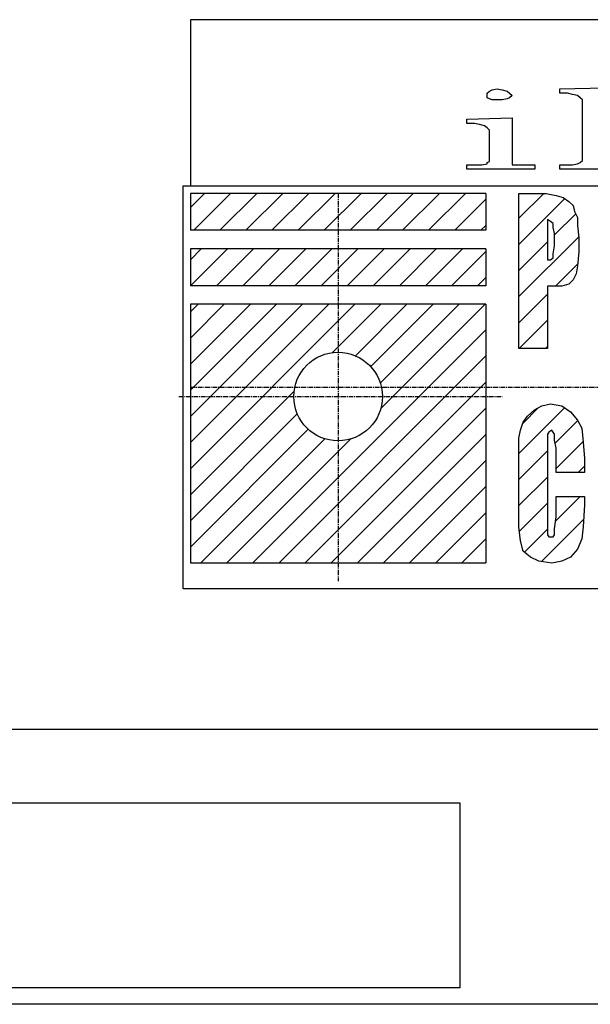
# Model space of a CAD drawing. Extents: x 4830 to 8819, y -5172 to -2677.
# Drawn here: x 5083 to 5238, y -5092 to -4825 of the extents above; entities that cross this region are included whole.
import ezdxf

# ---------------------------------------------------------------- set-up
doc = ezdxf.new("R2010")
doc.units = 0
doc.header["$MEASUREMENT"] = 0
doc.linetypes.add('DOT_CENTER', pattern=[2, 1.25, -0.25, 0.25, -0.25])
doc.layers.get('0').update_dxf_attribs({"linetype": 'CONTINUOUS'})
doc.layers.add('1', color=7, linetype='CONTINUOUS')
pattern_1 = [(45, (0, 0), (-3.535534, 3.535534), [])]

# ---------------------------------------------------------------- blocks, each defined once
blk = doc.blocks.new('91523153')
at = {"linetype": 'CONTINUOUS'}
h = blk.add_hatch(dxfattribs=at)
h.set_pattern_fill('USER', color=4, scale=5, angle=45, pattern_type=0)
h.set_pattern_definition(pattern_1)
edge = h.paths.add_edge_path()
edge.add_line((5209.48, -4872.27), (5129.48, -4872.27))
edge.add_line((5129.48, -4872.27), (5129.48, -4882.27))
edge.add_line((5209.48, -4882.27), (5129.48, -4882.27))
edge.add_line((5209.48, -4872.27), (5209.48, -4882.27))
h = blk.add_hatch(dxfattribs=at)
h.set_pattern_fill('USER', color=4, scale=5, angle=45, pattern_type=0)
h.set_pattern_definition(pattern_1)
h.paths.add_polyline_path([(5225.82, -4872.27), (5228.53, -4872.81), (5230.46, -4873.36), (5232.01, -4874.45), (5233.17, -4875.54), (5233.56, -4877.18), (5234.33, -4878.81), (5234.33, -4881), (5234.72, -4884.27), (5234.72, -4888.09), (5234.33, -4891.9), (5233.94, -4894.09), (5233.17, -4895.72), (5232.01, -4896.81), (5230.08, -4897.36), (5228.14, -4897.36), (5226.21, -4897.36), (5226.21, -4914.27), (5218.48, -4914.27), (5218.48, -4872.27)])
edge = h.paths.add_edge_path(flags=16)
edge.add_line((5226.98, -4879.9), (5226.21, -4879.36))
edge.add_line((5227.76, -4880.45), (5226.98, -4879.9))
edge.add_line((5227.76, -4881.54), (5227.76, -4880.45))
edge.add_line((5228.14, -4883.18), (5227.76, -4881.54))
edge.add_line((5228.14, -4886.45), (5228.14, -4883.18))
edge.add_line((5227.76, -4888.63), (5228.14, -4886.45))
edge.add_line((5227.76, -4889.72), (5227.76, -4888.63))
edge.add_line((5226.98, -4890.27), (5227.76, -4889.72))
edge.add_line((5226.6, -4890.27), (5226.98, -4890.27))
edge.add_line((5226.21, -4890.27), (5226.6, -4890.27))
edge.add_line((5226.21, -4879.36), (5226.21, -4890.27))
edge.add_line((5226.21, -4890.27), (5226.21, -4890.27))
h = blk.add_hatch(dxfattribs=at)
h.set_pattern_fill('USER', color=4, scale=5, angle=45, pattern_type=0)
h.set_pattern_definition(pattern_1)
edge = h.paths.add_edge_path()
edge.add_line((5209.48, -4887.27), (5129.48, -4887.27))
edge.add_line((5129.48, -4887.27), (5129.48, -4897.27))
edge.add_line((5209.48, -4897.27), (5129.48, -4897.27))
edge.add_line((5209.48, -4887.27), (5209.48, -4897.27))
h = blk.add_hatch(dxfattribs=at)
h.set_pattern_fill('USER', color=4, scale=5, angle=45, pattern_type=0)
h.set_pattern_definition(pattern_1)
edge = h.paths.add_edge_path()
edge.add_line((5209.48, -4902.27), (5129.48, -4902.27))
edge.add_line((5129.48, -4902.27), (5129.48, -4972.27))
edge.add_line((5129.48, -4972.27), (5209.48, -4972.27))
edge.add_line((5209.48, -4902.27), (5209.48, -4972.27))
edge = h.paths.add_edge_path(flags=16)
edge.add_arc((5169.48, -4927.27), 12, -180, 180)
h = blk.add_hatch(dxfattribs=at)
h.set_pattern_fill('USER', color=4, scale=5, angle=45, pattern_type=0)
h.set_pattern_definition(pattern_1)
h.paths.add_polyline_path([(5232.4, -4931.45), (5234.33, -4933.63), (5235.49, -4935.81), (5235.88, -4939.63), (5236.26, -4944), (5236.26, -4947.81), (5228.53, -4947.81), (5228.53, -4941.27), (5228.14, -4939.09), (5228.14, -4937.45), (5227.76, -4936.9), (5227.37, -4936.36), (5226.6, -4936.9), (5226.21, -4937.45), (5226.21, -4939.09), (5226.21, -4941.81), (5226.21, -4960.9), (5226.21, -4963.63), (5226.21, -4964.72), (5226.6, -4965.27), (5227.37, -4965.27), (5227.76, -4965.27), (5228.14, -4964.72), (5228.14, -4963.09), (5228.53, -4959.81), (5228.53, -4954.36), (5236.26, -4954.36), (5236.26, -4956.54), (5235.88, -4962.54), (5235.49, -4965.81), (5234.33, -4968.54), (5232.4, -4970.72), (5230.08, -4971.81), (5227.37, -4972.36), (5223.89, -4971.81), (5221.57, -4970.72), (5219.64, -4969.09), (5218.86, -4966.36), (5218.48, -4962.54), (5218.48, -4957.09), (5218.48, -4945.09), (5218.48, -4941.27), (5218.48, -4938.54), (5218.86, -4936.36), (5219.64, -4934.18), (5220.8, -4932.54), (5222.73, -4930.9), (5224.66, -4929.81), (5226.98, -4929.27), (5230.08, -4929.81)])
at = {"layer": '1', "color": 7, "linetype": 'CONTINUOUS'}
for p, q in [((5129.48, -4825.27), (5129.48, -4870.27)), ((5379.48, -4825.27), (5129.48, -4825.27)), ((5209.82, -4845.19), (5210.5, -4844.58)), ((5210.5, -4844.58), (5211.18, -4844.28)), ((5211.18, -4844.28), (5212.55, -4843.98)), ((5212.55, -4843.98), (5213.91, -4844.28)), ((5213.91, -4844.28), (5215.27, -4844.58)), ((5215.27, -4844.58), (5215.95, -4845.19)), ((5229.57, -4843.98), (5241.83, -4843.68)), ((5229.57, -4845.19), (5229.57, -4843.98)), ((5209.82, -4845.79), (5209.82, -4845.19)), ((5209.82, -4846.4), (5209.82, -4845.79)), ((5210.5, -4846.7), (5209.82, -4846.4)), ((5211.18, -4847), (5210.5, -4846.7)), ((5213.23, -4847), (5211.18, -4847)), ((5213.91, -4847), (5213.23, -4847)), ((5215.27, -4846.7), (5213.91, -4847)), ((5215.95, -4846.4), (5215.27, -4846.7)), ((5215.95, -4845.19), (5216.63, -4845.79)), ((5216.63, -4845.79), (5215.95, -4846.4)), ((5231.62, -4845.19), (5229.57, -4845.19)), ((5232.98, -4845.49), (5231.62, -4845.19)), ((5234.34, -4845.79), (5232.98, -4845.49)), ((5235.02, -4846.4), (5234.34, -4845.79)), ((5235.7, -4847), (5235.02, -4846.4)), ((5235.7, -4863.35), (5235.7, -4847)), ((5204.37, -4852.15), (5216.63, -4851.85)), ((5204.37, -4853.36), (5204.37, -4852.15)), ((5216.63, -4851.85), (5216.63, -4863.65)), ((5206.42, -4853.36), (5204.37, -4853.36)), ((5207.78, -4853.66), (5206.42, -4853.36)), ((5209.14, -4853.96), (5207.78, -4853.66)), ((5209.82, -4854.57), (5209.14, -4853.96)), ((5210.5, -4855.18), (5209.82, -4854.57)), ((5210.5, -4863.65), (5210.5, -4855.18)), ((5235.02, -4863.95), (5235.7, -4863.35)), ((5204.37, -4865.77), (5204.37, -4864.56)), ((5204.37, -4864.56), (5207.1, -4864.56)), ((5222.76, -4865.77), (5204.37, -4865.77)), ((5207.1, -4864.56), (5208.46, -4864.56)), ((5208.46, -4864.56), (5209.82, -4864.25)), ((5209.82, -4863.95), (5210.5, -4863.65)), ((5209.82, -4864.25), (5209.82, -4863.95)), ((5216.63, -4863.65), (5216.63, -4864.25)), ((5216.63, -4864.25), (5216.63, -4864.56)), ((5216.63, -4864.56), (5217.31, -4864.56)), ((5217.31, -4864.56), (5218.68, -4864.56)), ((5218.68, -4864.56), (5222.76, -4864.56)), ((5222.76, -4864.56), (5222.76, -4865.77)), ((5229.57, -4865.77), (5229.57, -4864.56)), ((5229.57, -4864.56), (5232.3, -4864.56)), ((5247.96, -4865.77), (5229.57, -4865.77)), ((5232.3, -4864.56), (5232.98, -4864.56)), ((5232.98, -4864.56), (5234.34, -4864.25)), ((5234.34, -4864.25), (5235.02, -4863.95)), ((5129.48, -4870.27), (5379.48, -4870.27))]:
    blk.add_line(p, q, dxfattribs=at)
at = {"layer": '1', "color": 6, "linetype": 'CONTINUOUS'}
for p, q in [((5127.48, -4870.27), (5427.48, -4870.27)), ((5127.48, -4979.27), (5127.48, -4870.27)), ((5427.48, -4979.27), (5127.48, -4979.27))]:
    blk.add_line(p, q, dxfattribs=at)
at = {"layer": '1', "color": 2, "linetype": 'CONTINUOUS'}
for p, q in [((5129.48, -4872.27), (5129.48, -4882.27)), ((5209.48, -4872.27), (5129.48, -4872.27)), ((5209.48, -4872.27), (5209.48, -4882.27)), ((5209.48, -4882.27), (5129.48, -4882.27)), ((5209.48, -4887.27), (5129.48, -4887.27)), ((5129.48, -4887.27), (5129.48, -4897.27)), ((5209.48, -4887.27), (5209.48, -4897.27)), ((5209.48, -4897.27), (5129.48, -4897.27)), ((5209.48, -4902.27), (5129.48, -4902.27)), ((5129.48, -4902.27), (5129.48, -4972.27)), ((5209.48, -4902.27), (5209.48, -4972.27)), ((5129.48, -4972.27), (5209.48, -4972.27))]:
    blk.add_line(p, q, dxfattribs=at)
at = {"layer": '1', "color": 6, "linetype": 'DOT_CENTER'}
for p, q in [((5169.48, -4872.27), (5169.48, -4977.27)), ((5129.48, -4924.77), (5427.48, -4924.77)), ((5126.35, -4927.27), (5213.91, -4927.27))]:
    blk.add_line(p, q, dxfattribs=at)
at = {"layer": '1', "color": 3, "linetype": 'CONTINUOUS'}
for p, q in [((5218.48, -4872.27), (5225.82, -4872.27)), ((5218.48, -4914.27), (5218.48, -4872.27)), ((5225.82, -4872.27), (5228.53, -4872.81)), ((5228.53, -4872.81), (5230.46, -4873.36)), ((5230.46, -4873.36), (5232.01, -4874.45)), ((5232.01, -4874.45), (5233.17, -4875.54)), ((5233.17, -4875.54), (5233.56, -4877.18)), ((5226.21, -4879.36), (5226.21, -4890.27)), ((5226.98, -4879.9), (5226.21, -4879.36)), ((5233.56, -4877.18), (5234.33, -4878.81)), ((5234.33, -4878.81), (5234.33, -4881)), ((5227.76, -4880.45), (5226.98, -4879.9)), ((5227.76, -4881.54), (5227.76, -4880.45)), ((5228.14, -4883.18), (5227.76, -4881.54)), ((5234.33, -4881), (5234.72, -4884.27)), ((5228.14, -4886.45), (5228.14, -4883.18)), ((5234.72, -4884.27), (5234.72, -4888.09)), ((5227.76, -4888.63), (5228.14, -4886.45)), ((5226.21, -4890.27), (5226.21, -4890.27)), ((5226.21, -4890.27), (5226.6, -4890.27)), ((5226.6, -4890.27), (5226.98, -4890.27)), ((5226.98, -4890.27), (5227.76, -4889.72)), ((5227.76, -4889.72), (5227.76, -4888.63)), ((5234.72, -4888.09), (5234.33, -4891.9)), ((5234.33, -4891.9), (5233.94, -4894.09)), ((5233.94, -4894.09), (5233.17, -4895.72)), ((5228.14, -4897.36), (5226.21, -4897.36)), ((5226.21, -4897.36), (5226.21, -4914.27)), ((5230.08, -4897.36), (5228.14, -4897.36)), ((5232.01, -4896.81), (5230.08, -4897.36)), ((5233.17, -4895.72), (5232.01, -4896.81)), ((5226.21, -4914.27), (5218.48, -4914.27)), ((5222.73, -4930.9), (5224.66, -4929.81)), ((5224.66, -4929.81), (5226.98, -4929.27)), ((5226.98, -4929.27), (5230.08, -4929.81)), ((5230.08, -4929.81), (5232.4, -4931.45)), ((5219.64, -4934.18), (5220.8, -4932.54)), ((5220.8, -4932.54), (5222.73, -4930.9)), ((5232.4, -4931.45), (5234.33, -4933.63)), ((5218.86, -4936.36), (5219.64, -4934.18)), ((5234.33, -4933.63), (5235.49, -4935.81)), ((5218.48, -4938.54), (5218.86, -4936.36)), ((5226.6, -4936.9), (5226.21, -4937.45)), ((5226.21, -4937.45), (5226.21, -4939.09)), ((5227.37, -4936.36), (5226.6, -4936.9)), ((5227.76, -4936.9), (5227.37, -4936.36)), ((5228.14, -4937.45), (5227.76, -4936.9)), ((5228.14, -4939.09), (5228.14, -4937.45)), ((5235.49, -4935.81), (5235.88, -4939.63)), ((5218.48, -4941.27), (5218.48, -4938.54)), ((5226.21, -4939.09), (5226.21, -4941.81)), ((5228.53, -4941.27), (5228.14, -4939.09)), ((5235.88, -4939.63), (5236.26, -4944)), ((5218.48, -4945.09), (5218.48, -4941.27)), ((5226.21, -4941.81), (5226.21, -4960.9)), ((5228.53, -4947.81), (5228.53, -4941.27)), ((5218.48, -4957.09), (5218.48, -4945.09)), ((5236.26, -4944), (5236.26, -4947.81)), ((5236.26, -4947.81), (5228.53, -4947.81)), ((5228.53, -4959.81), (5228.53, -4954.36)), ((5228.53, -4954.36), (5236.26, -4954.36)), ((5236.26, -4956.54), (5235.88, -4962.54)), ((5236.26, -4954.36), (5236.26, -4956.54)), ((5218.48, -4962.54), (5218.48, -4957.09)), ((5226.21, -4960.9), (5226.21, -4963.63)), ((5228.14, -4963.09), (5228.53, -4959.81)), ((5218.86, -4966.36), (5218.48, -4962.54)), ((5226.21, -4963.63), (5226.21, -4964.72)), ((5226.21, -4964.72), (5226.6, -4965.27)), ((5227.76, -4965.27), (5228.14, -4964.72)), ((5228.14, -4964.72), (5228.14, -4963.09)), ((5235.88, -4962.54), (5235.49, -4965.81)), ((5219.64, -4969.09), (5218.86, -4966.36)), ((5226.6, -4965.27), (5227.37, -4965.27)), ((5227.37, -4965.27), (5227.76, -4965.27)), ((5235.49, -4965.81), (5234.33, -4968.54)), ((5221.57, -4970.72), (5219.64, -4969.09)), ((5234.33, -4968.54), (5232.4, -4970.72)), ((5223.89, -4971.81), (5221.57, -4970.72)), ((5227.37, -4972.36), (5223.89, -4971.81)), ((5230.08, -4971.81), (5227.37, -4972.36)), ((5232.4, -4970.72), (5230.08, -4971.81))]:
    blk.add_line(p, q, dxfattribs=at)
at = {"layer": '1', "color": 2, "linetype": 'CONTINUOUS'}
blk.add_circle((5169.48, -4927.27), 12, dxfattribs=at)

msp = doc.modelspace()

# ---------------------------------------------------------------- linework, layer by layer
at = {"layer": '1', "color": 7, "linetype": 'CONTINUOUS'}
for p, q in [((5080.77, -5017.27), (5944.18, -5017.27)), ((5084.48, -5017.27), (5940.48, -5017.27)), ((5032.48, -5037.27), (5202.48, -5037.27)), ((5202.48, -5037.27), (5202.48, -5087.27)), ((5202.48, -5087.27), (5032.48, -5087.27)), ((6127.48, -5091.77), (4897.48, -5091.77))]:
    msp.add_line(p, q, dxfattribs=at)

# ---------------------------------------------------------------- block references
msp.add_blockref('91523153', (0, 0))

doc.saveas('drawing.dxf')
